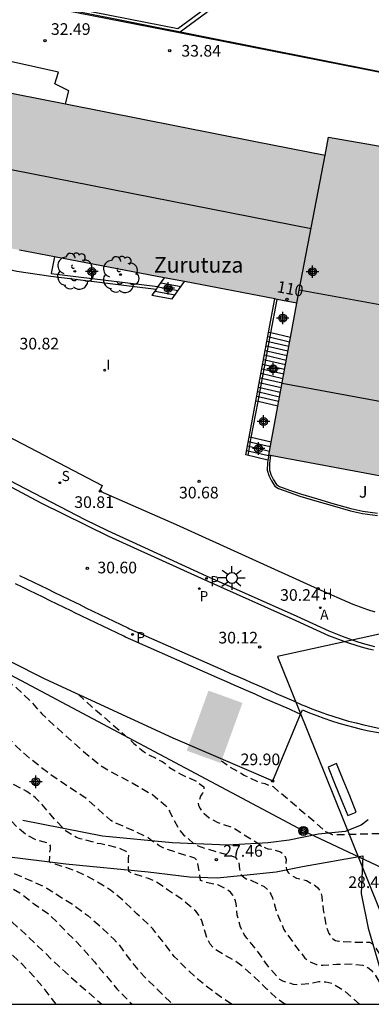
# Model space of a CAD drawing. Units: metres. Extents: x 579244 to 579596, y 4794790 to 4795041.
# Drawn here: x 579538 to 579561, y 4794790 to 4794854 of the extents above; entities that cross this region are included whole.
import ezdxf
from ezdxf.enums import TextEntityAlignment as Align

# ---------------------------------------------------------------- set-up
doc = ezdxf.new("R2010")
doc.units = ezdxf.units.M
doc.header["$MEASUREMENT"] = 0
doc.linetypes.add('TRAZOS_NORMALES', pattern=[0.75, 0.5, -0.25])
for name, color, linetype in [('010106', 9, 'Continuous'), ('020194', 31, 'TRAZOS_NORMALES'), ('020195', 30, 'TRAZOS_NORMALES'), ('020204', 9, 'Continuous'), ('020308', 9, 'Continuous'), ('060106', 9, 'Continuous'), ('060108', 9, 'Continuous'), ('060113', 4, 'Continuous'), ('060117', 9, 'Continuous'), ('060124', 9, 'Continuous'), ('060130', 9, 'Continuous'), ('060141', 9, 'Continuous'), ('070101', 9, 'Continuous'), ('070105', 6, 'Continuous'), ('070108', 9, 'Continuous'), ('070116', 6, 'Continuous'), ('080109', 9, 'Continuous'), ('080110', 9, 'Continuous'), ('080202', 9, 'Continuous'), ('080304', 9, 'Continuous'), ('080308', 9, 'Continuous'), ('090217', 9, 'Continuous'), ('100116', 71, 'Continuous'), ('100202', 3, 'Continuous'), ('100302', 7, 'Continuous'), ('120101', 1, 'Continuous'), ('200204', 4, 'Continuous'), ('200205', 4, 'Continuous'), ('200304', 4, 'Continuous'), ('200305', 4, 'Continuous'), ('210203', 4, 'Continuous'), ('210204', 9, 'Continuous'), ('210205', 4, 'Continuous'), ('210303', 4, 'Continuous'), ('210304', 9, 'Continuous'), ('210305', 4, 'Continuous'), ('230104', 1, 'Continuous'), ('240103', 9, 'Continuous'), ('250206', 9, 'Continuous'), ('270204', 9, 'Continuous'), ('270304', 9, 'Continuous'), ('990501', 21, 'Continuous'), ('C_Edificios', 5, 'Continuous'), ('Centroides', 1, 'Continuous')]:
    doc.layers.add(name, color=color, linetype=linetype)
doc.layers.add('080111', color=7, linetype='Continuous', lineweight=30)
doc.styles.add('ARIAL', font='arial.ttf', dxfattribs={"height": 1})
doc.styles.add('ARIALI', font='ariali.ttf', dxfattribs={"height": 1})
doc.styles.add('ROMANS', font='romans__.ttf', dxfattribs={"height": 1})
doc.styles.get("Standard").update_dxf_attribs({"font": 'arial.ttf'})

# ---------------------------------------------------------------- blocks, each defined once
blk = doc.blocks.new('Centroide')
for points in [[(0.402, 0), (-0.402, 0)], [(0, -0.402), (0, 0.402)]]:
    blk.add_lwpolyline(points)
for radius in [0.256, 0.159]:
    blk.add_circle((0, 0), radius)
blk = doc.blocks.new('COTAPU')
blk.add_circle((0, 0), 0.075)
blk = doc.blocks.new('PLUVI2')
blk.add_circle((0, 0), 0.055)
blk = doc.blocks.new('POSTEM')
for radius in [0.29, 0.21, 0.12]:
    blk.add_circle((0, 0), radius)
blk = doc.blocks.new('SANEA')
blk.add_circle((0, 0), 0.055)
blk = doc.blocks.new('REIND')
blk.add_circle((0, 0), 0.055)
blk = doc.blocks.new('ABAS')
blk.add_circle((0, 0), 0.055)
blk = doc.blocks.new('BloquePortal')
blk.add_circle((0, 0), 0.075)
at = {"flags": 5}
blk.add_attdef('INDICE', text='', height=0.75, dxfattribs=at).set_placement((0, 0), align=Align.MIDDLE_CENTER)
blk = doc.blocks.new('PLUVI3')
blk.add_circle((0, 0), 0.055)
blk = doc.blocks.new('ARBOL')
blk.add_circle((0, 0), 0.0587)
for centre, radius, start, end in [((-0.564, 0.381), 0.532, 92.28, 254.58), ((-0.28, 0.855), 0.3, 359.28777, 173.60777), ((0.097, 0.97), 0.21, 23.15651, 160.46651), ((0.438, 0.881), 0.24, 301.57804, 139.32804), ((0.656, 0.288), 0.443, 319.85562, 114.76562), ((-0.091, 0.321), 0.12, 119.14, 310.56), ((0.819, -0.249), 0.383, 235.52754, 62.02753), ((-0.556, -0.339), 0.555, 142.64, 266.54), ((-0.039, -0.384), 0.21, 189.64, 323.88), ((0.299, -0.624), 0.532, 224.67, 0.24), ((-0.301, -0.676), 0.45, 213.78, 295.32)]:
    blk.add_arc(centre, radius, start, end)
blk = doc.blocks.new('FAROLA')
for p, q in [((0, 0.355), (0, 0.755)), ((-0.355, 0), (-0.895, 0)), ((-0.63, 0.51), (-0.255, 0.245)), ((0.605, 0.49), (0.276, 0.223)), ((0.355, 0), (0.855, 0)), ((-0.65, -0.52), (-0.255, -0.24)), ((0, -0.355), (0, -0.755)), ((0.585, -0.52), (0.256, -0.246))]:
    blk.add_line(p, q)
blk.add_circle((0, 0), 0.355)
blk = doc.blocks.new('HIDRAN')
blk.add_circle((0, 0), 0.055)

msp = doc.modelspace()

# ---------------------------------------------------------------- hatches: boundary and pattern name
at = {"layer": '990501'}
for points in [[(579569.916, 4794844.087), (579558.072, 4794846.15), (579557.846, 4794844.99), (579531.71, 4794850.143), (579525.718, 4794851.313), (579523.846, 4794841.615), (579556.021, 4794835.451), (579554.211, 4794825.651), (579565.934, 4794823.473)], [(579552.52, 4794809.688), (579550.33, 4794810.484), (579548.924, 4794806.614), (579551.114, 4794805.818)]]:
    msp.add_hatch(color=256, dxfattribs=at).paths.add_polyline_path(points, flags=0)

# ---------------------------------------------------------------- linework, layer by layer
at = {"layer": '010106', "flags": 128}
msp.add_lwpolyline([(579244.255, 4794790.275), (579594.245, 4794790.268), (579594.251, 4795040.26), (579244.261, 4795040.268)], close=True, dxfattribs=at)
at = {"layer": '020194', "flags": 128}
for points, elevation in [([(579505.886, 4794825.229), (579509.659, 4794822.226), (579511.508, 4794820.708), (579514.763, 4794818.538), (579517.253, 4794817.143), (579520.066, 4794815.97), (579522.945, 4794815.246), (579523.568, 4794814.977), (579524.479, 4794814.731), (579525.845, 4794814.314), (579526.957, 4794814.098), (579528.933, 4794813.837), (579531.126, 4794813.654), (579532.703, 4794813.563), (579533.343, 4794813.487), (579533.983, 4794813.355), (579534.206, 4794813.289), (579535.155, 4794812.778), (579536.144, 4794812.091), (579537.928, 4794810.686), (579538.788, 4794809.871), (579539.59, 4794808.993), (579540.466, 4794808.162), (579542.265, 4794806.565), (579543.3, 4794805.709), (579544.337, 4794805.094), (579545.399, 4794804.534), (579546.723, 4794803.78), (579547.567, 4794803.086), (579547.686, 4794802.925), (579547.805, 4794802.724), (579548.089, 4794802.154), (579548.414, 4794801.551), (579548.724, 4794801.189), (579549.408, 4794800.599), (579549.608, 4794800.494), (579549.831, 4794800.412), (579550.822, 4794800.11), (579551.862, 4794799.822), (579552.045, 4794799.741), (579552.196, 4794799.588), (579552.283, 4794799.395), (579552.328, 4794798.97), (579552.375, 4794798.77), (579552.454, 4794798.585), (579552.621, 4794798.44), (579552.829, 4794798.326), (579553.052, 4794798.261), (579553.915, 4794797.863), (579554.233, 4794797.564), (579554.352, 4794797.355), (579554.446, 4794797.123), (579554.744, 4794796.144), (579555.185, 4794795.092), (579555.843, 4794794.158), (579556.541, 4794793.249), (579556.717, 4794793.111), (579556.892, 4794793.006), (579557.283, 4794792.835), (579557.523, 4794792.794), (579557.732, 4794792.792), (579558.589, 4794792.851), (579559.646, 4794792.868), (579560.278, 4794792.783), (579560.47, 4794792.702), (579560.661, 4794792.597), (579560.82, 4794792.46), (579560.963, 4794792.298), (579561.09, 4794792.121), (579561.645, 4794791.213), (579562.156, 4794790.268)], 27.64), ([(579555.316, 4794790.268), (579555.183, 4794790.33), (579554.848, 4794790.557), (579554.092, 4794791.25), (579553.25, 4794792.073), (579552.406, 4794792.799), (579552.015, 4794793.074), (579551.018, 4794793.641), (579550.803, 4794793.779), (579550.604, 4794793.948), (579550.445, 4794794.149), (579550.224, 4794794.583), (579549.871, 4794795.715), (579549.776, 4794795.916), (579549.522, 4794796.262), (579548.686, 4794796.98), (579547.761, 4794797.603), (579547.419, 4794797.853), (579546.852, 4794798.209), (579546.461, 4794798.372), (579545.358, 4794798.724), (579545.183, 4794798.821), (579545.172, 4794799.654), (579545.198, 4794799.878), (579545.095, 4794800.071), (579544.528, 4794800.347), (579543.385, 4794800.611), (579543.169, 4794800.636), (579542.058, 4794800.94), (579541.826, 4794801.021), (579541.108, 4794801.451), (579540.273, 4794802.345), (579539.535, 4794803.231), (579539.176, 4794803.578), (579538.627, 4794803.974), (579537.581, 4794804.541), (579536.537, 4794805.213), (579535.629, 4794805.956), (579534.73, 4794806.81), (579534.149, 4794807.335), (579533.208, 4794807.958), (579532.147, 4794808.533), (579531.228, 4794808.908), (579530.741, 4794808.999), (579529.645, 4794809.15), (579528.662, 4794809.357), (579526.341, 4794809.622), (579525.198, 4794809.918), (579524.111, 4794810.293), (579523.033, 4794810.741), (579522.418, 4794810.977), (579521.485, 4794811.584), (579518.768, 4794813.576), (579514.272, 4794817.035), (579510.572, 4794819.784), (579505.284, 4794824.699)], 26.64), ([(579504.26, 4794823.795), (579507.28, 4794821.12), (579510.211, 4794818.441), (579513.878, 4794815.564), (579516.937, 4794812.979), (579519.904, 4794810.812), (579522.297, 4794809.29), (579527.63, 4794806.338), (579529.673, 4794805.235), (579531.939, 4794803.777), (579533.939, 4794802.364), (579534.881, 4794801.894), (579536.014, 4794801.301), (579536.174, 4794801.172), (579536.555, 4794800.681), (579536.529, 4794800.465), (579536.367, 4794800.09), (579536.316, 4794799.682), (579536.427, 4794799.505), (579536.594, 4794799.36), (579536.769, 4794799.246), (579537.344, 4794798.914), (579539.683, 4794797.874), (579539.914, 4794797.752), (579541.653, 4794796.651), (579542.553, 4794795.989), (579543.429, 4794795.222), (579544.225, 4794794.464), (579544.551, 4794794.118), (579545.09, 4794793.361), (579545.765, 4794792.508), (579546.219, 4794792.016), (579547.834, 4794790.444), (579548.06, 4794790.269)], 25.64), ([(579551.807, 4794790.269), (579551.175, 4794790.71), (579550.115, 4794791.494), (579549.908, 4794791.68), (579549.693, 4794791.841), (579548.929, 4794792.543), (579548.125, 4794793.34), (579547.482, 4794794.201), (579546.736, 4794795.135), (579546.569, 4794795.32), (579545.717, 4794796.103), (579544.914, 4794796.877), (579544.014, 4794797.628), (579542.506, 4794798.527), (579541.628, 4794798.917), (579540.501, 4794799.277), (579540.269, 4794799.334), (579540.086, 4794799.423), (579540.106, 4794800.048), (579540.139, 4794800.272), (579540.149, 4794800.48), (579540.03, 4794800.649), (579539.214, 4794800.863), (579538.608, 4794801.163), (579537.931, 4794801.744), (579537.653, 4794802.058), (579537.256, 4794802.565), (579536.946, 4794802.872), (579536.611, 4794803.138), (579534.667, 4794804.431), (579533.071, 4794805.403), (579531.122, 4794806.314), (579529.46, 4794807.031), (579526.871, 4794807.913), (579524.314, 4794808.924), (579522.493, 4794809.769), (579520.451, 4794811.257), (579518.698, 4794812.711), (579515.319, 4794815.362), (579511.109, 4794818.499), (579507.286, 4794821.954), (579504.611, 4794824.105)], 26.14), ([(579503.616, 4794823.227), (579506.253, 4794820.871), (579511.732, 4794815.802), (579519.1, 4794810.465), (579522.799, 4794807.62), (579526.63, 4794805.351), (579528.914, 4794804.143), (579529.289, 4794803.877), (579530.174, 4794803.326), (579530.748, 4794802.994), (579531.657, 4794802.363), (579531.792, 4794802.202), (579531.919, 4794802.009), (579532.006, 4794801.825), (579532.06, 4794801.616), (579532.091, 4794801.416), (579532.09, 4794801.207), (579532.048, 4794800.999), (579531.7, 4794800.441), (579531.659, 4794800.225), (579531.705, 4794800.017), (579531.824, 4794799.832), (579531.992, 4794799.695), (579532.39, 4794799.46), (579533.245, 4794799.078), (579533.453, 4794799.044), (579533.717, 4794799.026), (579535.508, 4794798.622), (579535.732, 4794798.533), (579536.85, 4794798.173), (579537.066, 4794798.075), (579537.273, 4794797.946), (579538.175, 4794797.451), (579539.107, 4794796.724), (579540.071, 4794796.061), (579542.243, 4794793.845), (579542.974, 4794792.999), (579544.428, 4794791.26), (579545.406, 4794790.269)], 25.14), ([(579540.512, 4794790.269), (579539.791, 4794791.202), (579539.131, 4794791.992), (579538.288, 4794792.878), (579537.071, 4794794.039), (579536.394, 4794794.588), (579535.669, 4794795.146), (579534.696, 4794795.729), (579533.707, 4794796.36), (579532.925, 4794796.798), (579531.903, 4794797.285), (579530.937, 4794797.692), (579530.698, 4794797.821), (579529.66, 4794798.229), (579528.558, 4794798.724), (579527.496, 4794799.172), (579526.873, 4794799.472), (579526.291, 4794799.837), (579525.375, 4794800.571), (579525.208, 4794800.717), (579525.057, 4794800.878), (579524.938, 4794801.055), (579524.868, 4794801.288), (579524.926, 4794801.487), (579525.071, 4794801.663), (579525.24, 4794801.806), (579525.369, 4794801.965), (579525.46, 4794802.373), (579525.461, 4794802.581), (579525.399, 4794802.781), (579525.304, 4794802.974), (579525.058, 4794803.32), (579524.351, 4794804.126), (579524.028, 4794804.471), (579523.104, 4794805.278), (579522.977, 4794805.439), (579522.785, 4794805.505), (579522.593, 4794805.602), (579522.434, 4794805.763), (579522.051, 4794806.054), (579521.413, 4794806.475), (579521.127, 4794806.766), (579520.935, 4794806.895), (579520.712, 4794807.089), (579519.628, 4794807.897), (579519.15, 4794808.285), (579518.767, 4794808.576), (579518.575, 4794808.674), (579517.046, 4794810.03), (579516.727, 4794810.224), (579516.504, 4794810.418), (579516.312, 4794810.516), (579516.185, 4794810.677), (579515.929, 4794810.807), (579515.738, 4794811.032), (579515.419, 4794811.227), (579514.622, 4794811.841), (579514.367, 4794812.003), (579514.175, 4794812.164), (579511.911, 4794813.782), (579511.751, 4794813.911), (579511.368, 4794814.17), (579508.593, 4794816.494), (579504.518, 4794820.177), (579504.39, 4794820.338), (579504.232, 4794820.5), (579503.85, 4794820.823), (579503.659, 4794821.048), (579502.53, 4794822.27)], 24.14), ([(579541.934, 4794810.245), (579541.951, 4794810.224), (579542.817, 4794809.442), (579544.574, 4794807.933), (579545.369, 4794807.222), (579545.511, 4794807.071), (579546.039, 4794806.648), (579546.378, 4794806.408), (579547.349, 4794805.91), (579547.53, 4794805.79), (579547.824, 4794805.528), (579548.176, 4794805.31), (579548.547, 4794805.094), (579549.527, 4794804.652), (579550.031, 4794804.292), (579550.022, 4794804.07), (579549.933, 4794803.873), (579549.821, 4794803.684), (579549.668, 4794803.288), (579549.683, 4794803.075), (579549.784, 4794802.884), (579549.902, 4794802.717), (579550.043, 4794802.557), (579550.382, 4794802.278), (579550.935, 4794801.973), (579551.899, 4794801.659), (579553.784, 4794800.473), (579553.966, 4794800.369), (579554.163, 4794800.288), (579554.369, 4794800.271), (579554.591, 4794800.222), (579554.978, 4794800.1), (579555.128, 4794799.957), (579555.261, 4794799.79), (579555.331, 4794799.591), (579555.306, 4794799.369), (579555.351, 4794798.941), (579555.468, 4794798.758), (579555.618, 4794798.615), (579555.799, 4794798.503), (579555.997, 4794798.406), (579556.637, 4794798.236), (579557.205, 4794797.931), (579557.371, 4794797.779), (579557.496, 4794797.612), (579557.581, 4794797.406), (579557.627, 4794797.207), (579557.725, 4794796.351), (579557.923, 4794795.257), (579558.095, 4794794.836), (579558.346, 4794794.478), (579558.527, 4794794.381), (579558.733, 4794794.332), (579559.873, 4794794.277), (579560.713, 4794794.264), (579560.894, 4794794.167), (579561.036, 4794794.016), (579561.491, 4794793.3), (579561.664, 4794793.156), (579561.854, 4794793.068), (579562.06, 4794793.098), (579562.87, 4794793.386), (579564.06, 4794793.756), (579565.028, 4794794.12)], 28.14), ([(579566.788, 4794799.672), (579566.216, 4794800.17), (579565.168, 4794800.906), (579564.631, 4794801.242), (579564.45, 4794801.338), (579564.244, 4794801.411), (579563.817, 4794801.461), (579563.159, 4794801.386), (579562.073, 4794801.291), (579561.645, 4794801.27), (579558.532, 4794801.179), (579558.319, 4794801.197), (579558.11, 4794801.286), (579557.902, 4794801.391), (579554.51, 4794804.278), (579553.984, 4794804.465), (579553.596, 4794804.571), (579552.633, 4794805.021), (579551.686, 4794805.566), (579551.161, 4794805.946)], 28.64)]:
    msp.add_lwpolyline(points, dxfattribs=dict(at, elevation=elevation))
at = {"layer": '020195', "flags": 128}
for points, elevation in [([(579560.067, 4794790.268), (579559.112, 4794791.121), (579558.315, 4794791.591), (579557.899, 4794791.689), (579557.675, 4794791.715), (579557.435, 4794791.717), (579556.961, 4794791.608), (579556.064, 4794791.525), (579555.816, 4794791.543), (579555.129, 4794791.764), (579554.921, 4794791.877), (579554.237, 4794792.635), (579553.556, 4794793.6), (579552.81, 4794794.526), (579552.635, 4794794.767), (579552.398, 4794795.242), (579552.187, 4794796.02), (579552.112, 4794796.733), (579552.065, 4794796.941), (579551.994, 4794797.134), (579551.891, 4794797.311), (579551.74, 4794797.504), (579551.549, 4794797.65), (579550.935, 4794797.958), (579550.031, 4794798.156), (579549.824, 4794798.254), (579549.646, 4794799.328), (579549.592, 4794799.536), (579549.457, 4794799.689), (579547.515, 4794800.287), (579547.148, 4794800.49), (579546.59, 4794800.87), (579546.407, 4794801.015), (579545.576, 4794801.421), (579544.243, 4794801.982), (579544.035, 4794802.104), (579542.459, 4794803.532), (579540.96, 4794804.511), (579540.084, 4794805.117), (579538.825, 4794806.094), (579537.901, 4794806.917), (579536.948, 4794808.077), (579536.329, 4794808.882), (579535.407, 4794809.993), (579534.54, 4794810.759), (579534.093, 4794811.035), (579533.023, 4794811.426), (579531.928, 4794811.578), (579530.695, 4794811.666), (579529.694, 4794811.713), (579528.638, 4794811.792), (579527.269, 4794811.945), (579526.086, 4794812.185), (579522.769, 4794813.16), (579522.553, 4794813.242), (579522.346, 4794813.299), (579521.955, 4794813.494), (579519.607, 4794814.404), (579516.83, 4794816.153), (579515.109, 4794817.417)], 27.14), ([(579513.44, 4794813.474), (579516.797, 4794811.153), (579518.454, 4794809.764), (579519.697, 4794808.666), (579521.356, 4794807.501), (579522.44, 4794806.693), (579523.365, 4794805.95), (579524.865, 4794804.978), (579527.466, 4794803.128), (579528.25, 4794802.429), (579528.401, 4794802.221), (579528.464, 4794801.975), (579528.489, 4794801.823), (579528.49, 4794801.697), (579528.452, 4794801.495), (579528.003, 4794801.245), (579527.703, 4794801.052), (579527.558, 4794800.759), (579527.605, 4794800.538), (579527.72, 4794800.364), (579528.773, 4794799.732), (579529.746, 4794799.181), (579530.601, 4794798.847), (579531.527, 4794798.4), (579532.581, 4794798.001), (579533.588, 4794797.658), (579534.595, 4794797.363), (579535.13, 4794797.231), (579535.825, 4794796.986), (579536.973, 4794796.202), (579538.613, 4794794.702), (579540.658, 4794792.742), (579541.908, 4794791.621), (579543.455, 4794790.269)], 24.64)]:
    msp.add_lwpolyline(points, dxfattribs=dict(at, elevation=elevation))
at = {"layer": '060106', "flags": 128}
for points in [[(579554.345, 4794833.537), (579554.746, 4794835.695)], [(579553.521, 4794829.109), (579554.345, 4794833.537)], [(579553.089, 4794826.788), (579553.521, 4794829.109)], [(579552.876, 4794825.644), (579553.089, 4794826.788)]]:
    msp.add_lwpolyline(points, dxfattribs=at)
at = {"layer": '060108', "flags": 128}
msp.add_lwpolyline([(579561.062, 4794813.311), (579560.74, 4794813.386), (579560.259, 4794813.521), (579559.914, 4794813.631), (579559.44, 4794813.79), (579558.97, 4794813.96), (579558.118, 4794814.305), (579556.053, 4794815.259), (579550.207, 4794817.854), (579543.849, 4794820.78), (579542.384, 4794821.478), (579535.29, 4794825.155)], dxfattribs=at)
at = {"layer": '060113', "flags": 128}
for points in [[(579560.963, 4794813.085), (579560.668, 4794813.153), (579560.186, 4794813.284), (579559.854, 4794813.386), (579559.379, 4794813.54), (579558.906, 4794813.703), (579558.097, 4794814.011), (579555.983, 4794814.976), (579550.117, 4794817.596), (579543.899, 4794820.422), (579539.545, 4794822.572), (579531.852, 4794826.669), (579529.194, 4794828.115), (579526.283, 4794829.838), (579522.471, 4794832.202), (579520.225, 4794833.81), (579518.062, 4794835.463), (579515.421, 4794837.729), (579513.154, 4794839.7), (579510.343, 4794842.464), (579507.595, 4794845.394), (579505.155, 4794848.248), (579502.802, 4794851.459), (579499.564, 4794856.424)], [(579556.262, 4794808.964), (579556.098, 4794809.035), (579555.545, 4794809.277), (579554.991, 4794809.519), (579554.437, 4794809.762), (579553.884, 4794810.004), (579553.33, 4794810.246), (579552.777, 4794810.489), (579552.432, 4794810.64), (579551.974, 4794810.841), (579551.516, 4794811.042), (579551.059, 4794811.244), (579545.33, 4794813.768), (579544.986, 4794813.929), (579544.871, 4794813.984), (579544.421, 4794814.201), (579543.971, 4794814.418), (579543.52, 4794814.635), (579543.07, 4794814.852), (579542.62, 4794815.07), (579542.17, 4794815.287), (579541.719, 4794815.505), (579541.477, 4794815.623), (579541.027, 4794815.841), (579540.577, 4794816.059), (579540.127, 4794816.277), (579539.678, 4794816.496), (579539.228, 4794816.715), (579538.779, 4794816.934), (579538.329, 4794817.153), (579537.88, 4794817.372)], [(579538.15, 4794817.908), (579538.599, 4794817.689), (579539.049, 4794817.469), (579539.498, 4794817.25), (579539.948, 4794817.032), (579540.397, 4794816.813), (579540.847, 4794816.595), (579541.297, 4794816.377), (579541.747, 4794816.158), (579541.981, 4794816.045), (579542.431, 4794815.827), (579542.882, 4794815.61), (579543.332, 4794815.392), (579543.782, 4794815.175), (579544.232, 4794814.958), (579544.683, 4794814.741), (579545.133, 4794814.524), (579545.238, 4794814.473), (579545.581, 4794814.313), (579551.3, 4794811.793), (579551.758, 4794811.591), (579552.215, 4794811.39), (579552.673, 4794811.189), (579553.031, 4794811.032), (579553.585, 4794810.79), (579554.139, 4794810.547), (579554.693, 4794810.304), (579555.247, 4794810.062), (579555.802, 4794809.82), (579556.356, 4794809.577), (579556.531, 4794809.501), (579556.995, 4794809.314), (579557.462, 4794809.137), (579557.933, 4794808.969), (579558.407, 4794808.811), (579558.885, 4794808.663), (579559.365, 4794808.524), (579559.848, 4794808.396), (579560.334, 4794808.277), (579560.822, 4794808.168), (579561.312, 4794808.069)]]:
    msp.add_lwpolyline(points, dxfattribs=at)
at = {"layer": '060117', "flags": 128}
for points in [[(579547.476, 4794837.088), (579547.07, 4794836.515)], [(579546.946, 4794836.34), (579546.676, 4794835.959), (579547.989, 4794835.731), (579548.775, 4794836.839)], [(579547.07, 4794836.515), (579546.946, 4794836.34)], [(579553.521, 4794829.109), (579553.381, 4794829.141)], [(579554.795, 4794828.813), (579553.521, 4794829.109)], [(579554.157, 4794825.339), (579552.734, 4794825.667), (579552.949, 4794826.82)]]:
    msp.add_lwpolyline(points, dxfattribs=at)
at = {"layer": '060124', "flags": 128}
for points in [[(579554.345, 4794833.537), (579554.205, 4794833.569)], [(579555.614, 4794833.243), (579554.345, 4794833.537)], [(579553.089, 4794826.788), (579552.949, 4794826.82)], [(579554.367, 4794826.492), (579553.089, 4794826.788)]]:
    msp.add_lwpolyline(points, dxfattribs=at)
at = {"layer": '060130', "flags": 128}
msp.add_lwpolyline([(579541.116, 4794848.289), (579541.32, 4794849.131), (579540.425, 4794849.578), (579540.669, 4794850.33), (579537.27, 4794851.097), (579537.242, 4794851.103), (579533.593, 4794851.86), (579532.234, 4794852.111), (579530.73, 4794852.39), (579527.98, 4794852.9), (579526.103, 4794853.419), (579524.836, 4794851.658), (579524.76, 4794851.249)], dxfattribs=at)
at = {"layer": '060141', "flags": 128}
for points in [[(579547.063, 4794836.504), (579548.375, 4794836.276)], [(579547.246, 4794836.763), (579548.559, 4794836.535)], [(579546.862, 4794836.221), (579548.175, 4794835.992)], [(579555.559, 4794832.948), (579554.15, 4794833.274)], [(579555.45, 4794832.357), (579554.04, 4794832.683)], [(579555.504, 4794832.652), (579554.094, 4794832.978)], [(579555.34, 4794831.766), (579553.93, 4794832.093)], [(579555.395, 4794832.062), (579553.985, 4794832.388)], [(579555.231, 4794831.176), (579553.82, 4794831.502)], [(579555.286, 4794831.471), (579553.875, 4794831.797)], [(579555.122, 4794830.585), (579553.71, 4794830.912)], [(579555.177, 4794830.881), (579553.765, 4794831.207)], [(579555.013, 4794829.995), (579553.6, 4794830.321)], [(579555.068, 4794830.29), (579553.655, 4794830.617)], [(579554.85, 4794829.109), (579553.435, 4794829.436)], [(579554.904, 4794829.404), (579553.49, 4794829.731)], [(579554.959, 4794829.699), (579553.545, 4794830.026)], [(579554.312, 4794826.197), (579552.894, 4794826.524)], [(579554.203, 4794825.606), (579552.784, 4794825.934)], [(579554.257, 4794825.901), (579552.839, 4794826.229)]]:
    msp.add_lwpolyline(points, dxfattribs=at)
at = {"layer": '070101', "flags": 128}
msp.add_lwpolyline([(579520.894, 4794801.395), (579521.192, 4794801.81), (579523.864, 4794801.529), (579526.632, 4794801.213), (579529.311, 4794800.842), (579532.944, 4794800.284), (579537.16, 4794799.806), (579541.127, 4794799.328), (579546.444, 4794798.808), (579549.102, 4794798.485), (579550.889, 4794798.411), (579552.615, 4794798.586), (579554.695, 4794798.808), (579556.395, 4794799.143), (579560.285, 4794799.845), (579560.172, 4794797.414), (579560.621, 4794795.166), (579561.38, 4794792.605), (579562.307, 4794790.305), (579562.326, 4794790.268)], dxfattribs=at)
at = {"layer": '070105', "flags": 128}
for points in [[(579530.22, 4794859.09), (579531.12, 4794856.55), (579548.36, 4794853.15), (579557.08, 4794859.57), (579556.85, 4794859.84)], [(579548.434, 4794852.893), (579557.45, 4794859.53)], [(579530.8, 4794856.69), (579530.92, 4794856.34), (579548.434, 4794852.893)], [(579548.434, 4794852.893), (579572.84, 4794848.09)], [(579546.946, 4794836.34), (579540.171, 4794837.18), (579537.963, 4794837.485), (579532.208, 4794838.772), (579523.531, 4794841.254), (579523.372, 4794841.338), (579523.282, 4794841.422), (579523.193, 4794841.519), (579523.077, 4794841.756), (579523.016, 4794841.971), (579522.983, 4794842.207), (579523.013, 4794842.518), (579524.089, 4794847.635)], [(579540.395, 4794838.445), (579540.193, 4794837.368), (579547.07, 4794836.515)], [(579554.205, 4794833.569), (579554.605, 4794835.722)], [(579553.381, 4794829.141), (579554.205, 4794833.569)], [(579552.949, 4794826.82), (579553.381, 4794829.141)], [(579554.211, 4794825.651), (579554.157, 4794825.339)], [(579554.336, 4794825.628), (579554.272, 4794825.146), (579554.262, 4794824.705), (579554.348, 4794824.404), (579554.509, 4794824.071), (579554.706, 4794823.77), (579554.908, 4794823.636), (579555.561, 4794823.409), (579556.263, 4794823.163), (579557.351, 4794822.831), (579558.338, 4794822.547), (579559.51, 4794822.216), (579560.281, 4794822.047), (579561.23, 4794821.916)], [(579554.157, 4794825.339), (579554.125, 4794825.157), (579554.115, 4794824.686), (579554.21, 4794824.352), (579554.381, 4794823.998), (579554.6, 4794823.664), (579554.842, 4794823.503), (579555.512, 4794823.27), (579556.217, 4794823.023), (579557.309, 4794822.69), (579558.298, 4794822.406), (579559.474, 4794822.073), (579560.255, 4794821.902), (579561.217, 4794821.77)]]:
    msp.add_lwpolyline(points, dxfattribs=at)
at = {"layer": '070108', "flags": 128}
msp.add_lwpolyline([(579560.614, 4794802.145), (579560.175, 4794801.822), (579559.147, 4794801.413), (579557.42, 4794801.238), (579555.519, 4794800.842), (579554.174, 4794800.663), (579551.547, 4794800.515), (579547.982, 4794800.668), (579543.492, 4794801.106), (579538.35, 4794802.118)], dxfattribs=at)
at = {"layer": '070116', "flags": 128}
msp.add_lwpolyline([(579518.329, 4794840.949), (579519.15, 4794840.23), (579517.92, 4794838.82), (579519.45, 4794837.48), (579520.751, 4794836.466), (579524.11, 4794834.061), (579528.034, 4794831.637), (579531.781, 4794829.525), (579536.302, 4794827.144), (579536.431, 4794827.37), (579543.483, 4794823.7), (579543.342, 4794823.42), (579543.352, 4794823.336), (579548.253, 4794821.179), (579557.388, 4794817.044), (579559.639, 4794816.063), (579560.105, 4794815.881), (579560.576, 4794815.713), (579561.051, 4794815.558)], dxfattribs=at)
at = {"layer": '080109', "flags": 128}
for points in [[(579524.805, 4794846.587), (579556.944, 4794840.268)], [(579555.069, 4794830.3), (579566.833, 4794828.127)]]:
    msp.add_lwpolyline(points, dxfattribs=at)
at = {"layer": '080110', "flags": 128}
for points in [[(579556.182, 4794836.289), (579557.85, 4794844.989)], [(579556.021, 4794835.451), (579556.182, 4794836.289)], [(579567.997, 4794834.151), (579556.182, 4794836.289)]]:
    msp.add_lwpolyline(points, dxfattribs=at)
at = {"layer": '080111', "flags": 128}
for points in [[(579528.648, 4794850.741), (579531.71, 4794850.143), (579541.116, 4794848.289)], [(579541.116, 4794848.289), (579553.25, 4794845.896)], [(579553.25, 4794845.896), (579557.846, 4794844.99), (579558.072, 4794846.15)], [(579558.072, 4794846.15), (579569.916, 4794844.087), (579569.771, 4794843.337)], [(579569.771, 4794843.337), (579565.934, 4794823.473), (579556.501, 4794825.226)], [(579540.395, 4794838.445), (579538.141, 4794838.876)], [(579547.476, 4794837.088), (579540.395, 4794838.445)], [(579548.775, 4794836.839), (579547.476, 4794837.088)], [(579554.605, 4794835.722), (579548.775, 4794836.839)], [(579554.746, 4794835.695), (579554.605, 4794835.722)], [(579555.614, 4794833.243), (579556.021, 4794835.451), (579554.746, 4794835.695)], [(579554.795, 4794828.813), (579555.614, 4794833.243)], [(579554.367, 4794826.492), (579554.795, 4794828.813)], [(579554.211, 4794825.651), (579554.367, 4794826.492)], [(579554.336, 4794825.628), (579554.211, 4794825.651)], [(579555.329, 4794825.444), (579554.336, 4794825.628)], [(579556.501, 4794825.226), (579555.329, 4794825.444)]]:
    msp.add_lwpolyline(points, dxfattribs=at)
at = {"layer": '100116', "flags": 128}
for points in [[(579517.292, 4794829.265), (579514.636, 4794825.506), (579517.192, 4794823.62), (579521.768, 4794820.766), (579526.311, 4794818.177), (579530.65, 4794815.849), (579539.784, 4794811.233), (579548.033, 4794807.441), (579554.474, 4794804.659), (579556.262, 4794808.964)], [(579556.262, 4794808.964), (579556.38, 4794809.247), (579556.841, 4794809.053), (579557.306, 4794808.87), (579557.775, 4794808.698), (579558.249, 4794808.536), (579558.725, 4794808.386), (579559.205, 4794808.246), (579559.688, 4794808.117), (579560.174, 4794807.999), (579560.663, 4794807.893), (579561.154, 4794807.797), (579561.646, 4794807.713), (579561.891, 4794807.677)]]:
    msp.add_lwpolyline(points, dxfattribs=at)
at = {"layer": '120101', "flags": 128}
for points in [[(579495.246, 4794852.538), (579497.186, 4794849.428), (579498.966, 4794846.828), (579501.166, 4794844.208), (579503.916, 4794841.348), (579506.366, 4794839.138), (579509.246, 4794836.128), (579512.866, 4794833.138), (579516.376, 4794830.868), (579516.616, 4794830.738), (579517.576, 4794835.719), (579521.726, 4794857.268), (579521.922, 4794858.249), (579573.254, 4794848.021), (579576.8, 4794846.617), (579576.798, 4794846.601)], [(579576.798, 4794846.601), (579572.71, 4794816.614), (579554.787, 4794812.682), (579555.046, 4794812.038), (579561.286, 4794796.538), (579563.787, 4794790.268)]]:
    msp.add_lwpolyline(points, dxfattribs=at)
at = {"layer": '230104', "flags": 128}
msp.add_lwpolyline([(579558.59, 4794805.776), (579558.034, 4794805.55), (579558.457, 4794804.51), (579558.88, 4794803.469), (579559.303, 4794802.429), (579559.859, 4794802.655), (579559.436, 4794803.695), (579559.013, 4794804.736), (579558.59, 4794805.776)], dxfattribs=at)
at = {"layer": '240103', "flags": 128}
msp.add_lwpolyline([(579508.824, 4794827.833), (579525.915, 4794817.679), (579556.445, 4794801.444), (579563.298, 4794798.219)], dxfattribs=at)

# ---------------------------------------------------------------- block references
at = {"layer": '020204'}
msp.add_blockref('COTAPU', (579539.79, 4794852.37, 32.49), dxfattribs=at)
for p, rotation in [((579547.83, 4794851.72, 33.84), 359.99), ((579549.727, 4794823.975, 30.677), 359.9987685839998), ((579543.352, 4794823.336, 30.808), 359.9987685839998), ((579542.516, 4794818.364, 30.602), 359.9987685839998), ((579557.388, 4794817.044, 30.238), 359.9987685839998), ((579553.624, 4794813.294, 30.12), 359.9987685839998), ((579554.474, 4794804.659, 29.896), 359.9987685839998), ((579550.844, 4794799.581, 27.461), 359.9987685839998)]:
    msp.add_blockref('COTAPU', p, dxfattribs=dict(at, rotation=rotation))
at = {"layer": '080202', "rotation": 359.9987685915977}
msp.add_blockref('BloquePortal', (579555.386, 4794835.696), dxfattribs=at)
at = {"layer": '090217', "rotation": 359.9987685839998}
msp.add_blockref('POSTEM', (579556.445, 4794801.445), dxfattribs=at)
at = {"layer": '100202', "rotation": 359.9987685839998}
for p in [(579541.711, 4794837.502), (579544.66, 4794837.289)]:
    msp.add_blockref('ARBOL', p, dxfattribs=at)
at = {"layer": '200204'}
msp.add_blockref('HIDRAN', (579557.803, 4794816.411, 30.242), dxfattribs=at)
at = {"layer": '200205', "rotation": 359.9987685839998}
msp.add_blockref('ABAS', (579557.537, 4794815.823, 30.215), dxfattribs=at)
at = {"layer": '210203', "rotation": 359.9987685839998}
msp.add_blockref('PLUVI2', (579549.738, 4794817.06, 30.393), dxfattribs=at)
at = {"layer": '210204', "rotation": 359.9987685839998}
msp.add_blockref('SANEA', (579540.742, 4794823.877, 30.794), dxfattribs=at)
at = {"layer": '210205', "rotation": 359.9987685839998}
for p in [(579550.195, 4794817.712, 30.424), (579545.436, 4794814.102, 30.347)]:
    msp.add_blockref('PLUVI3', p, dxfattribs=at)
at = {"layer": '250206', "rotation": 359.9987685839998}
msp.add_blockref('FAROLA', (579551.839, 4794817.74), dxfattribs=at)
at = {"layer": '270204', "rotation": 359.9987685839998}
msp.add_blockref('REIND', (579543.637, 4794831.134, 30.659), dxfattribs=at)
at = {"layer": 'C_Edificios', "rotation": 359.9987685839998}
msp.add_blockref('Centroide', (579557.037, 4794837.477), dxfattribs=at)
at = {"layer": 'Centroides', "rotation": 359.9987685915977}
for p in [(579542.808, 4794837.489), (579557.041, 4794837.479), (579547.739, 4794836.409), (579555.111, 4794834.49), (579554.501, 4794831.21), (579553.874, 4794827.821), (579553.561, 4794826.081)]:
    msp.add_blockref('Centroide', p, dxfattribs=at)
at = {"layer": 'Centroides'}
msp.add_blockref('Centroide', (579539.202, 4794804.608), dxfattribs=at)

# ---------------------------------------------------------------- texts
at = {"layer": '020308', "style": 'ARIAL'}
msp.add_text('32.49', height=0.75, dxfattribs=at).set_placement((579540.17, 4794852.74))
for s, rotation, p in [('33.84', 359.99, (579548.58, 4794851.34)), ('30.82', 359.99877, (579538.144, 4794832.47)), ('30.68', 359.99877, (579548.428, 4794822.868)), ('30.81', 359.99877, (579541.678, 4794822.255)), ('30.60', 359.99877, (579543.166, 4794818.039)), ('30.24', 359.99877, (579554.945, 4794816.27)), ('30.12', 359.99877, (579550.966, 4794813.52)), ('29.90', 359.99877, (579552.397, 4794805.677)), ('27.46', 359.99877, (579551.277, 4794799.778)), ('28.44', 359.99877, (579559.339, 4794797.762))]:
    msp.add_text(s, height=0.75, rotation=rotation, dxfattribs=at).set_placement(p)
at = {"layer": '080304', "style": 'ARIALI'}
msp.add_text('Zurutuza', height=1, dxfattribs=at).set_placement((579546.808, 4794837.417))
at = {"layer": '080308', "style": 'ARIALI'}
msp.add_text('110', height=0.75, rotation=349.49877, dxfattribs=at).set_placement((579554.697, 4794836.167))
at = {"layer": '100302', "style": 'ARIAL'}
msp.add_text('J', height=0.75, rotation=359.99877, dxfattribs=at).set_placement((579560.027, 4794822.917))
at = {"layer": '200304', "style": 'ROMANS'}
msp.add_text('H', height=0.65, dxfattribs=at).set_placement((579557.679, 4794816.409))
at = {"layer": '200305', "style": 'ROMANS'}
msp.add_text('A', height=0.65, rotation=359.99877, dxfattribs=at).set_placement((579557.528, 4794815.055))
at = {"layer": '210303', "style": 'ROMANS'}
msp.add_text('P', height=0.65, rotation=359.99877, dxfattribs=at).set_placement((579549.75, 4794816.246))
at = {"layer": '210304', "style": 'ROMANS'}
msp.add_text('S', height=0.65, rotation=359.99877, dxfattribs=at).set_placement((579540.862, 4794823.987))
at = {"layer": '210305', "style": 'ROMANS'}
for p in [(579550.439, 4794817.212), (579545.68, 4794813.603)]:
    msp.add_text('P', height=0.65, rotation=359.99877, dxfattribs=at).set_placement(p)
at = {"layer": '270304', "style": 'ROMANS'}
msp.add_text('I', height=0.65, rotation=359.99877, dxfattribs=at).set_placement((579543.736, 4794831.167))

doc.saveas('drawing.dxf')
